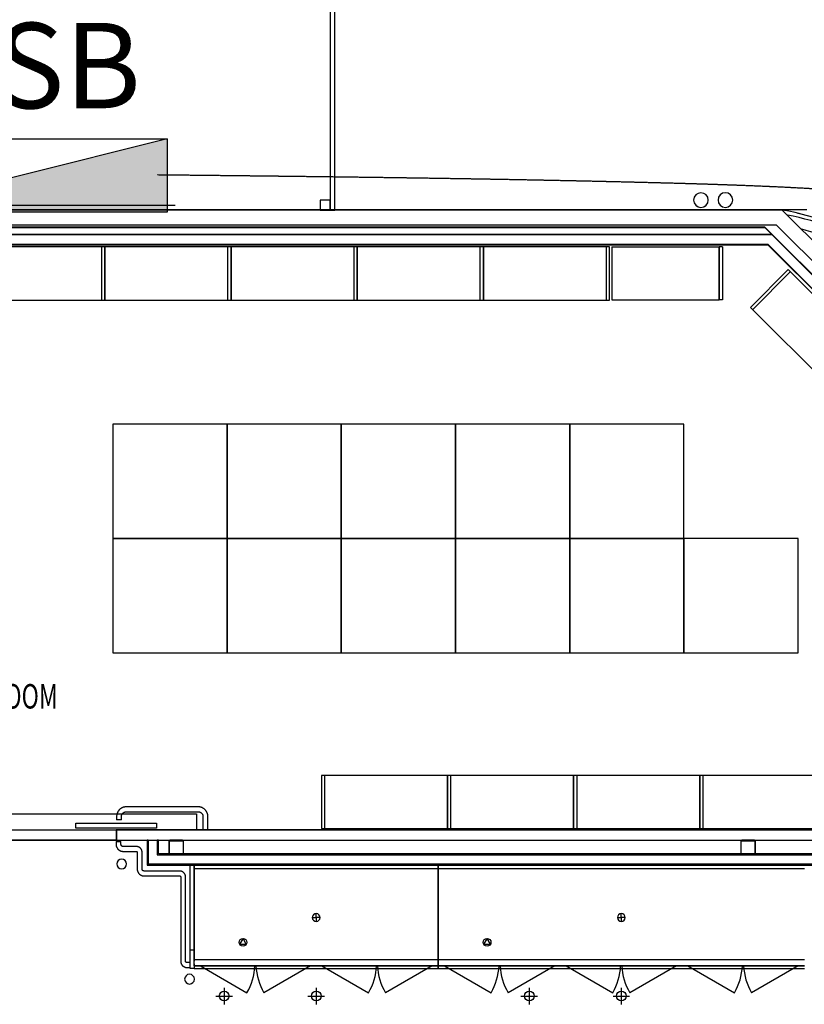
# Model space of a CAD drawing. Extents: x -38124 to 324413, y -53043 to 179549.
# Drawn here: x 36489 to 44527, y 125260 to 135345 of the extents above; entities that cross this region are included whole.
import ezdxf
from ezdxf.enums import TextEntityAlignment as Align

# ---------------------------------------------------------------- set-up
doc = ezdxf.new("R2010")
doc.units = 0
doc.linetypes.add('EDG-DASH-6', pattern=[9, 6, -3])
for name, color, linetype in [('POW-COND', 5, 'EDG-DASH-6'), ('POW-DB', 6, 'CONTINUOUS'), ('SYM-050', 6, 'CONTINUOUS'), ('SYM-ATT', 2, 'CONTINUOUS'), ('SYM-FILL', 133, 'CONTINUOUS'), ('SYM-TEXT', 7, 'CONTINUOUS'), ('X-2499-DM-GF$0$A-AREA-IDEN', 31, 'CONTINUOUS'), ('X-2499-DM-GF$0$A-DETL-GENF', 11, 'CONTINUOUS'), ('X-2499-DM-GF$0$A-DETL-GENF-1', 11, 'CONTINUOUS'), ('X-2499-DM-GF$0$A-DETL-GENF-2', 11, 'CONTINUOUS'), ('X-2499-DM-GF$0$A-DETL-GENF-3', 11, 'CONTINUOUS'), ('X-2499-DM-GF$0$A-DETL-GENF-4', 11, 'CONTINUOUS'), ('X-2499-DM-GF$0$A-DOOR', 11, 'CONTINUOUS'), ('X-2499-DM-GF$0$A-DOOR-HDLN', 11, 'CONTINUOUS'), ('X-2499-DM-GF$0$A-FLOR', 11, 'CONTINUOUS'), ('X-2499-DM-GF$0$A-FLOR-1', 11, 'CONTINUOUS'), ('X-2499-DM-GF$0$A-FLOR-HRAL-3', 11, 'CONTINUOUS'), ('X-2499-DM-GF$0$A-FLOR-HRAL-4', 11, 'CONTINUOUS'), ('X-2499-DM-GF$0$A-GLAZ-CURT-2', 11, 'CONTINUOUS'), ('X-2499-DM-GF$0$A-GLAZ-CWMG-2', 11, 'CONTINUOUS'), ('X-2499-DM-GF$0$A-WALL', 8, 'CONTINUOUS'), ('X-2499-DM-GF$0$A-WALL-1-1', 8, 'CONTINUOUS'), ('X-2499-DM-GF$0$A-WALL-2-1', 8, 'CONTINUOUS'), ('X-2499-DM-GF$0$A-WALL-3', 8, 'CONTINUOUS'), ('X-2499-DM-GF$0$E-ELEC-EQPM-1', 11, 'CONTINUOUS'), ('X-2499-DM-GF$0$I-FURN-1', 11, 'CONTINUOUS'), ('X-2499-DM-GF$0$I-WALL-4', 8, 'CONTINUOUS'), ('X-2499-DM-GF$0$P-SANR-FIXT-1-1', 11, 'CONTINUOUS'), ('X-2499-DM-GF$0$P-SANR-FIXT-4', 11, 'CONTINUOUS'), ('X-2499-DM-GF$0$P-SANR-FIXT-5', 11, 'CONTINUOUS'), ('X-2499-DM-GF$0$P-SANR-FIXT-6', 11, 'CONTINUOUS'), ('X-2499-DM-GF$0$Q-SPCQ-3', 11, 'CONTINUOUS'), ('X-2499-DM-GF$0$Q-SPCQ-4', 11, 'CONTINUOUS'), ('X-2499-DM-GF$0$S-COLS', 8, 'CONTINUOUS'), ('X-2499-S$0$A-WALL', 8, 'CONTINUOUS'), ('X-XREF', 7, 'CONTINUOUS')]:
    doc.layers.add(name, color=color, linetype=linetype)
doc.styles.add('EDG', font='edg.shx', dxfattribs={"width": 0.9})
doc.styles.add('EDG-BOLD', font='arial.ttf')
doc.styles.add('X-2499-DM-GF$0$EDG', font='edg.shx', dxfattribs={"width": 0.9})

# ---------------------------------------------------------------- blocks, each defined once
blk = doc.blocks.new('X-2499-S')
at = {"layer": 'X-2499-S$0$A-WALL'}
blk.add_line((44551, 133396), (24058, 133396), dxfattribs=at)
for start, end in [(0, 180), (180, 0)]:
    blk.add_arc((43718, 133498), 75, start, end, dxfattribs=at)
blk = doc.blocks.new('DB')
at = {"layer": 'SYM-050', "color": 0, "linetype": 'ByBlock'}
blk.add_lwpolyline([(-500, -250), (-500, 250), (500, 250), (500, -250)], close=True, dxfattribs=at)
at = {"layer": 'SYM-050', "color": 0}
blk.add_lwpolyline([(500, 250), (-500, -250)], dxfattribs=at)
at = {"layer": 'SYM-FILL'}
blk.add_solid([(-500, -250), (500, 250), (500, -250)], dxfattribs=at)
at = {"layer": 'SYM-ATT', "linetype": 'ByBlock', "style": 'EDG', "width": 0.9}
for tag, p in [('MOUNT', (-500, 1400)), ('RATING', (-500, 1100)), ('TYPE', (-500, 800))]:
    blk.add_attdef(tag, p, '', height=200, dxfattribs=at)
at = {"layer": 'SYM-ATT', "linetype": 'ByBlock', "style": 'EDG-BOLD'}
blk.add_attdef('NAME', text='', height=350, dxfattribs=at).set_placement((0, 550), align=Align.MIDDLE_CENTER)
at = {"layer": 'SYM-ATT', "color": 255, "linetype": 'ByBlock', "style": 'EDG', "width": 0.9}
for tag, flags in [('CHAN', 3), ('EQUIP', 3), ('ID', 9)]:
    blk.add_attdef(tag, (0, 0), '', height=200, dxfattribs=dict(at, flags=flags))
at = {"layer": 'SYM-TEXT', "color": 255, "linetype": 'ByBlock', "style": 'EDG', "width": 0.9, "flags": 3}
blk.add_attdef('TEXT', (0, 0), '', height=200, dxfattribs=at)
blk = doc.blocks.new('X-2499-DM-GF')
at = {"layer": 'X-2499-DM-GF$0$A-DETL-GENF'}
blk.add_line((31282, 26984), (34482, 26984), dxfattribs=at)
at = {"layer": 'X-2499-DM-GF$0$A-DETL-GENF-1'}
for p, q in [((35887, 19688), (35927, 19688)), ((35927, 19688), (35927, 19728)), ((35967, 19688), (35927, 19688)), ((35927, 19688), (35927, 19648)), ((39012, 19688), (39052, 19688)), ((39052, 19688), (39052, 19728)), ((39092, 19688), (39052, 19688)), ((39052, 19688), (39052, 19648)), ((35177, 19474), (35142, 19414)), ((35211, 19414), (35177, 19474)), ((37677, 19474), (37642, 19414)), ((37711, 19414), (37677, 19474)), ((35142, 19414), (35211, 19414)), ((37642, 19414), (37711, 19414))]:
    blk.add_line(p, q, dxfattribs=at)
for centre in [(35177, 19434), (37677, 19434)]:
    blk.add_circle(centre, 40, dxfattribs=at)
for centre, start, end in [((35927, 19688), 90, 180), ((35927, 19688), 180, 270), ((35927, 19688), 0, 90), ((35927, 19688), 270, 0), ((39052, 19688), 90, 180), ((39052, 19688), 180, 270), ((39052, 19688), 0, 90), ((39052, 19688), 270, 0)]:
    blk.add_arc(centre, 40, start, end, dxfattribs=at)
at = {"layer": 'X-2499-DM-GF$0$A-DETL-GENF-2'}
for p, q in [((34637, 19357), (34637, 20224)), ((34637, 20224), (34677, 20224)), ((34677, 20224), (34677, 20187)), ((37177, 20187), (34677, 20187)), ((34677, 20187), (34677, 19259)), ((37177, 19259), (37177, 20187)), ((40927, 20187), (37177, 20187)), ((37177, 20187), (37177, 19259)), ((34637, 19167), (34637, 19357)), ((34637, 19357), (34677, 19357)), ((34677, 19167), (34637, 19167)), ((34677, 19259), (37177, 19259)), ((34677, 19259), (34677, 19243)), ((34677, 19215), (34677, 19243)), ((34677, 19215), (34677, 19201)), ((34677, 19195), (34677, 19201)), ((34677, 19193), (34677, 19195)), ((34677, 19193), (37177, 19193)), ((34677, 19193), (37177, 19193)), ((34677, 19192), (34677, 19167)), ((34677, 19167), (37177, 19167)), ((37177, 19259), (37177, 19195)), ((37177, 19259), (40927, 19259)), ((37177, 19195), (37177, 19259)), ((37177, 19195), (37177, 19193)), ((37177, 19193), (37177, 19195)), ((37177, 19193), (37177, 19187)), ((37177, 19187), (37177, 19193)), ((37177, 19193), (40927, 19193)), ((37177, 19193), (40927, 19193)), ((37177, 19187), (37177, 19167)), ((37177, 19167), (37177, 19187)), ((37177, 19167), (40927, 19167))]:
    blk.add_line(p, q, dxfattribs=at)
at = {"layer": 'X-2499-DM-GF$0$A-DETL-GENF-3'}
for p, q in [((34677, 20224), (37177, 20224)), ((34677, 19193), (34677, 20224)), ((37177, 20224), (37177, 19193)), ((37177, 20224), (40927, 20224)), ((37177, 19193), (37177, 20224)), ((37177, 19193), (34677, 19193)), ((40927, 19193), (37177, 19193))]:
    blk.add_line(p, q, dxfattribs=at)
at = {"layer": 'X-2499-DM-GF$0$A-DETL-GENF-4'}
for p, q in [((34740, 19193), (35217, 18918)), ((35869, 19194), (35391, 18918)), ((35984, 19194), (36462, 18918)), ((37113, 19193), (36636, 18918)), ((37240, 19193), (37718, 18917)), ((37240, 19193), (37718, 18917)), ((38370, 19193), (37892, 18917)), ((38370, 19193), (37892, 18917)), ((38486, 19193), (38964, 18917)), ((39617, 19193), (39139, 18917)), ((39733, 19193), (40211, 18917)), ((40863, 19193), (40385, 18917))]:
    blk.add_line(p, q, dxfattribs=at)
for centre, start, end in [((34687, 19224), 330, 357.1522), ((35922, 19224), 182.8476, 210), ((35932, 19224), 330, 357.1414), ((37167, 19224), 182.8586, 210), ((37187, 19224), 330, 357.1525), ((37187, 19224), 330, 357.1525), ((38423, 19224), 182.8474, 210), ((38423, 19224), 182.8474, 210), ((38433, 19224), 330, 357.1887), ((39670, 19224), 182.8113, 210), ((39680, 19224), 330, 357.1453), ((40917, 19224), 182.8547, 210)]:
    blk.add_arc(centre, 613, start, end, dxfattribs=at)
at = {"layer": 'X-2499-DM-GF$0$A-DOOR'}
for p, q in [((33465, 20605), (33465, 20655)), ((33465, 20655), (34290, 20655)), ((34290, 20605), (33465, 20605)), ((34290, 20655), (34290, 20605))]:
    blk.add_line(p, q, dxfattribs=at)
at = {"layer": 'X-2499-DM-GF$0$A-DOOR-HDLN'}
for p, q in [((31402, 20750), (34702, 20750)), ((34702, 20750), (34702, 20585))]:
    blk.add_line(p, q, dxfattribs=at)
at = {"layer": 'X-2499-DM-GF$0$A-FLOR'}
for p, q in [((32227, 20585), (33877, 20585)), ((32227, 20479), (33877, 20479)), ((33877, 20479), (32227, 20479))]:
    blk.add_line(p, q, dxfattribs=at)
at = {"layer": 'X-2499-DM-GF$0$A-FLOR-1'}
blk.add_arc((40177, 23967), 3013, 76.2444, 76.9894, dxfattribs=at)
blk.add_arc((40177, 23967), 3013, 76.2444, 76.9894, dxfattribs=at)
at = {"layer": 'X-2499-DM-GF$0$A-FLOR-HRAL-3'}
for p, q in [((33898, 20776), (33896, 20773)), ((33900, 20779), (33898, 20776)), ((33902, 20783), (33900, 20779)), ((33905, 20786), (33902, 20783)), ((33907, 20789), (33905, 20786)), ((33910, 20792), (33907, 20789)), ((33913, 20795), (33910, 20792)), ((33916, 20797), (33913, 20795)), ((33919, 20800), (33916, 20797)), ((33922, 20802), (33919, 20800)), ((33925, 20805), (33922, 20802)), ((33929, 20807), (33925, 20805)), ((33932, 20809), (33929, 20807)), ((33936, 20811), (33932, 20809)), ((33939, 20813), (33936, 20811)), ((33943, 20814), (33939, 20813)), ((33947, 20816), (33943, 20814)), ((33950, 20817), (33947, 20816)), ((33954, 20818), (33950, 20817)), ((33958, 20819), (33954, 20818)), ((33962, 20820), (33958, 20819)), ((33966, 20821), (33962, 20820)), ((33970, 20821), (33966, 20821)), ((33974, 20822), (33970, 20821)), ((33978, 20822), (33974, 20822)), ((33982, 20822), (33978, 20822)), ((34717, 20822), (33982, 20822)), ((34718, 20822), (34717, 20822)), ((34722, 20822), (34718, 20822)), ((34726, 20822), (34722, 20822)), ((34730, 20821), (34726, 20822)), ((34734, 20821), (34730, 20821)), ((34738, 20820), (34734, 20821)), ((34742, 20819), (34738, 20820)), ((34746, 20818), (34742, 20819)), ((34749, 20817), (34746, 20818)), ((34753, 20815), (34749, 20817)), ((34757, 20814), (34753, 20815)), ((34761, 20812), (34757, 20814)), ((34764, 20810), (34761, 20812)), ((34768, 20808), (34764, 20810)), ((34771, 20806), (34768, 20808)), ((34774, 20804), (34771, 20806)), ((34778, 20802), (34774, 20804)), ((34781, 20799), (34778, 20802)), ((34784, 20797), (34781, 20799)), ((34787, 20794), (34784, 20797)), ((34789, 20791), (34787, 20794)), ((34792, 20788), (34789, 20791)), ((34795, 20785), (34792, 20788)), ((34797, 20782), (34795, 20785)), ((34799, 20779), (34797, 20782)), ((34802, 20775), (34799, 20779)), ((34804, 20772), (34802, 20775)), ((33883, 20735), (33882, 20731)), ((33882, 20731), (33882, 20727)), ((33882, 20727), (33882, 20723)), ((33882, 20723), (33882, 20722)), ((33882, 20722), (33882, 20689)), ((33932, 20689), (33882, 20689)), ((33884, 20743), (33883, 20739)), ((33883, 20739), (33883, 20735)), ((33885, 20747), (33884, 20743)), ((33886, 20751), (33885, 20747)), ((33887, 20755), (33886, 20751)), ((33889, 20758), (33887, 20755)), ((33890, 20762), (33889, 20758)), ((33892, 20766), (33890, 20762)), ((33894, 20769), (33892, 20766)), ((33896, 20773), (33894, 20769)), ((33932, 20728), (33933, 20730)), ((33932, 20726), (33932, 20728)), ((33932, 20724), (33932, 20726)), ((33932, 20722), (33932, 20724)), ((33932, 20689), (33932, 20722)), ((33933, 20734), (33934, 20736)), ((33933, 20732), (33933, 20734)), ((33933, 20730), (33933, 20732)), ((33934, 20738), (33935, 20740)), ((33934, 20736), (33934, 20738)), ((33935, 20740), (33936, 20742)), ((33936, 20742), (33937, 20743)), ((33937, 20743), (33938, 20745)), ((33938, 20745), (33939, 20747)), ((33939, 20747), (33940, 20749)), ((33940, 20749), (33941, 20750)), ((33941, 20750), (33942, 20752)), ((33942, 20752), (33943, 20754)), ((33943, 20754), (33944, 20755)), ((33944, 20755), (33946, 20757)), ((33946, 20757), (33947, 20758)), ((33947, 20758), (33949, 20759)), ((33949, 20759), (33950, 20761)), ((33950, 20761), (33952, 20762)), ((33952, 20762), (33953, 20763)), ((33953, 20763), (33955, 20764)), ((33955, 20764), (33957, 20765)), ((33957, 20765), (33958, 20766)), ((33958, 20766), (33960, 20767)), ((33960, 20767), (33962, 20768)), ((33962, 20768), (33964, 20769)), ((33964, 20769), (33966, 20769)), ((33966, 20769), (33968, 20770)), ((33968, 20770), (33970, 20771)), ((33970, 20771), (33971, 20771)), ((33971, 20771), (33973, 20771)), ((33973, 20771), (33975, 20772)), ((33975, 20772), (33977, 20772)), ((33977, 20772), (33979, 20772)), ((33979, 20772), (33981, 20772)), ((33981, 20772), (33982, 20772)), ((33982, 20772), (34717, 20772)), ((34717, 20772), (34719, 20772)), ((34719, 20772), (34721, 20772)), ((34721, 20772), (34723, 20772)), ((34723, 20772), (34725, 20771)), ((34725, 20771), (34727, 20771)), ((34727, 20771), (34729, 20771)), ((34729, 20771), (34731, 20770)), ((34731, 20770), (34733, 20770)), ((34733, 20770), (34735, 20769)), ((34735, 20769), (34736, 20768)), ((34736, 20768), (34738, 20767)), ((34738, 20767), (34740, 20766)), ((34740, 20766), (34742, 20765)), ((34742, 20765), (34744, 20764)), ((34744, 20764), (34745, 20763)), ((34745, 20763), (34747, 20762)), ((34747, 20762), (34748, 20761)), ((34748, 20761), (34750, 20760)), ((34750, 20760), (34751, 20758)), ((34751, 20758), (34753, 20757)), ((34753, 20757), (34754, 20755)), ((34754, 20755), (34755, 20754)), ((34755, 20754), (34757, 20752)), ((34757, 20752), (34758, 20751)), ((34758, 20751), (34759, 20749)), ((34759, 20749), (34760, 20747)), ((34760, 20747), (34761, 20746)), ((34761, 20746), (34762, 20744)), ((34762, 20744), (34763, 20742)), ((34763, 20742), (34764, 20740)), ((34764, 20740), (34764, 20738)), ((34764, 20738), (34765, 20736)), ((34765, 20736), (34765, 20734)), ((34765, 20734), (34766, 20733)), ((34766, 20733), (34766, 20731)), ((34766, 20731), (34767, 20729)), ((34767, 20729), (34767, 20727)), ((34767, 20727), (34767, 20725)), ((34767, 20725), (34767, 20723)), ((34767, 20723), (34767, 20722)), ((34767, 20722), (34767, 20585)), ((34806, 20768), (34804, 20772)), ((34807, 20765), (34806, 20768)), ((34809, 20761), (34807, 20765)), ((34811, 20757), (34809, 20761)), ((34812, 20754), (34811, 20757)), ((34813, 20750), (34812, 20754)), ((34814, 20746), (34813, 20750)), ((34815, 20742), (34814, 20746)), ((34816, 20738), (34815, 20742)), ((34816, 20734), (34816, 20738)), ((34817, 20730), (34816, 20734)), ((34817, 20726), (34817, 20730)), ((34817, 20722), (34817, 20726)), ((34817, 20585), (34817, 20722)), ((33877, 20466), (33877, 20436)), ((33877, 20466), (33927, 20466)), ((33877, 20436), (33877, 20433)), ((33877, 20433), (33878, 20431)), ((33878, 20431), (33878, 20428)), ((33878, 20428), (33878, 20425)), ((33878, 20425), (33879, 20422)), ((33879, 20422), (33879, 20420)), ((33879, 20420), (33880, 20417)), ((33880, 20417), (33881, 20414)), ((33881, 20414), (33882, 20412)), ((33882, 20412), (33883, 20409)), ((33883, 20409), (33884, 20406)), ((33884, 20406), (33885, 20404)), ((33885, 20404), (33887, 20401)), ((33887, 20401), (33888, 20399)), ((33888, 20399), (33890, 20397)), ((33890, 20397), (33891, 20394)), ((33891, 20394), (33893, 20392)), ((33893, 20392), (33895, 20390)), ((33895, 20390), (33897, 20388)), ((33897, 20388), (33899, 20386)), ((33899, 20386), (33901, 20384)), ((33901, 20384), (33903, 20382)), ((33903, 20382), (33905, 20380)), ((33905, 20380), (33907, 20379)), ((33907, 20379), (33910, 20377)), ((33910, 20377), (33912, 20376)), ((33912, 20376), (33914, 20374)), ((33914, 20374), (33917, 20373)), ((33917, 20373), (33919, 20372)), ((33919, 20372), (33922, 20371)), ((33927, 20436), (33927, 20466)), ((33927, 20435), (33927, 20436)), ((33927, 20436), (33927, 20436)), ((33928, 20434), (33927, 20435)), ((33928, 20433), (33928, 20434)), ((33928, 20434), (33928, 20434)), ((33928, 20432), (33928, 20433)), ((33928, 20431), (33928, 20432)), ((33928, 20430), (33928, 20431)), ((33929, 20430), (33928, 20430)), ((33929, 20429), (33929, 20430)), ((33929, 20428), (33929, 20429)), ((33929, 20427), (33929, 20428)), ((33930, 20427), (33929, 20427)), ((33930, 20426), (33930, 20427)), ((33931, 20425), (33930, 20426)), ((33932, 20424), (33931, 20425)), ((33931, 20425), (33931, 20425)), ((33932, 20423), (33932, 20424)), ((33933, 20423), (33932, 20423)), ((33933, 20422), (33933, 20423)), ((33934, 20422), (33933, 20422)), ((33934, 20421), (33934, 20422)), ((33935, 20421), (33934, 20421)), ((33935, 20420), (33935, 20421)), ((33936, 20420), (33935, 20420)), ((33937, 20419), (33936, 20420)), ((33938, 20418), (33937, 20419)), ((33937, 20419), (33937, 20419)), ((33939, 20418), (33938, 20418)), ((33940, 20418), (33939, 20418)), ((33940, 20417), (33940, 20418)), ((33941, 20417), (33940, 20417)), ((33942, 20417), (33941, 20417)), ((33943, 20417), (33942, 20417)), ((33944, 20416), (33943, 20417)), ((33943, 20417), (33943, 20417)), ((33945, 20416), (33944, 20416)), ((33946, 20416), (33945, 20416)), ((33947, 20416), (33946, 20416)), ((33947, 20416), (33947, 20416)), ((34084, 20416), (33947, 20416)), ((34087, 20416), (34084, 20416)), ((34084, 20416), (34084, 20416)), ((34089, 20416), (34087, 20416)), ((34091, 20416), (34089, 20416)), ((34094, 20415), (34091, 20416)), ((34096, 20415), (34094, 20415)), ((34098, 20414), (34096, 20415)), ((34101, 20414), (34098, 20414)), ((34103, 20413), (34101, 20414)), ((34105, 20412), (34103, 20413)), ((34108, 20411), (34105, 20412)), ((34110, 20410), (34108, 20411)), ((34112, 20409), (34110, 20410)), ((34114, 20408), (34112, 20409)), ((34116, 20407), (34114, 20408)), ((34118, 20405), (34116, 20407)), ((34120, 20404), (34118, 20405)), ((34122, 20402), (34120, 20404)), ((34124, 20401), (34122, 20402)), ((34125, 20399), (34124, 20401)), ((34127, 20398), (34125, 20399)), ((34129, 20396), (34127, 20398)), ((34130, 20394), (34129, 20396)), ((34132, 20392), (34130, 20394)), ((34133, 20390), (34132, 20392)), ((34134, 20388), (34133, 20390)), ((34136, 20386), (34134, 20388)), ((34137, 20384), (34136, 20386)), ((34138, 20382), (34137, 20384)), ((34139, 20380), (34138, 20382)), ((34140, 20377), (34139, 20380)), ((34141, 20375), (34140, 20377)), ((34141, 20373), (34141, 20375)), ((34142, 20370), (34141, 20373)), ((33922, 20371), (33925, 20370)), ((33925, 20370), (33927, 20369)), ((33927, 20369), (33930, 20368)), ((33930, 20368), (33933, 20368)), ((33933, 20368), (33936, 20367)), ((33936, 20367), (33938, 20367)), ((33938, 20367), (33941, 20366)), ((33941, 20366), (33944, 20366)), ((33944, 20366), (33947, 20366)), ((33947, 20366), (33947, 20366)), ((33947, 20366), (34084, 20366)), ((34084, 20366), (34084, 20366)), ((34084, 20366), (34084, 20366)), ((34084, 20366), (34085, 20366)), ((34085, 20366), (34085, 20366)), ((34085, 20366), (34086, 20366)), ((34086, 20366), (34086, 20366)), ((34086, 20366), (34086, 20366)), ((34086, 20366), (34087, 20366)), ((34087, 20366), (34087, 20366)), ((34087, 20366), (34087, 20365)), ((34087, 20365), (34088, 20365)), ((34088, 20365), (34088, 20365)), ((34088, 20365), (34089, 20365)), ((34089, 20365), (34089, 20365)), ((34089, 20365), (34089, 20364)), ((34089, 20364), (34090, 20364)), ((34090, 20364), (34090, 20364)), ((34090, 20364), (34090, 20364)), ((34090, 20364), (34090, 20363)), ((34090, 20363), (34091, 20363)), ((34091, 20363), (34091, 20363)), ((34091, 20363), (34091, 20363)), ((34091, 20363), (34092, 20362)), ((34092, 20362), (34092, 20362)), ((34092, 20362), (34092, 20362)), ((34092, 20362), (34092, 20361)), ((34092, 20361), (34092, 20361)), ((34092, 20361), (34093, 20361)), ((34093, 20361), (34093, 20360)), ((34093, 20360), (34093, 20360)), ((34093, 20360), (34093, 20359)), ((34093, 20359), (34093, 20359)), ((34093, 20359), (34093, 20359)), ((34093, 20359), (34093, 20358)), ((34093, 20358), (34093, 20358)), ((34093, 20358), (34094, 20357)), ((34094, 20357), (34094, 20357)), ((34094, 20357), (34094, 20357)), ((34094, 20357), (34094, 20356)), ((34094, 20356), (34094, 20356)), ((34094, 20356), (34094, 20184)), ((34142, 20368), (34142, 20370)), ((34143, 20366), (34142, 20368)), ((34143, 20363), (34143, 20366)), ((34143, 20361), (34143, 20363)), ((34144, 20359), (34143, 20361)), ((34144, 20356), (34144, 20359)), ((34144, 20184), (34144, 20356)), ((34094, 20184), (34094, 20181)), ((34094, 20181), (34094, 20179)), ((34094, 20179), (34094, 20176)), ((34094, 20176), (34094, 20173)), ((34094, 20173), (34095, 20170)), ((34095, 20170), (34096, 20168)), ((34144, 20183), (34144, 20184)), ((34144, 20184), (34144, 20184)), ((34144, 20182), (34144, 20183)), ((34144, 20181), (34144, 20182)), ((34144, 20182), (34144, 20182)), ((34144, 20180), (34144, 20181)), ((34144, 20179), (34144, 20180)), ((34144, 20178), (34144, 20179)), ((34145, 20178), (34144, 20178)), ((34145, 20177), (34145, 20178)), ((34145, 20176), (34145, 20177)), ((34146, 20175), (34145, 20176)), ((34146, 20174), (34146, 20175)), ((34146, 20175), (34146, 20175)), ((34147, 20173), (34146, 20174)), ((34148, 20172), (34147, 20173)), ((34147, 20173), (34147, 20173)), ((34148, 20171), (34148, 20172)), ((34149, 20171), (34148, 20171)), ((34149, 20170), (34149, 20171)), ((34150, 20170), (34149, 20170)), ((34150, 20169), (34150, 20170)), ((34096, 20168), (34096, 20165)), ((34096, 20165), (34097, 20162)), ((34097, 20162), (34098, 20160)), ((34098, 20160), (34099, 20157)), ((34099, 20157), (34100, 20154)), ((34100, 20154), (34102, 20152)), ((34102, 20152), (34103, 20149)), ((34103, 20149), (34104, 20147)), ((34104, 20147), (34106, 20145)), ((34106, 20145), (34107, 20142)), ((34107, 20142), (34109, 20140)), ((34109, 20140), (34111, 20138)), ((34111, 20138), (34113, 20136)), ((34113, 20136), (34115, 20134)), ((34115, 20134), (34117, 20132)), ((34117, 20132), (34119, 20130)), ((34119, 20130), (34121, 20128)), ((34121, 20128), (34123, 20127)), ((34123, 20127), (34126, 20125)), ((34126, 20125), (34128, 20124)), ((34128, 20124), (34131, 20122)), ((34131, 20122), (34133, 20121)), ((34133, 20121), (34136, 20120)), ((34136, 20120), (34138, 20119)), ((34138, 20119), (34141, 20118)), ((34141, 20118), (34144, 20117)), ((34144, 20117), (34146, 20116)), ((34146, 20116), (34149, 20116)), ((34149, 20116), (34152, 20115)), ((34151, 20169), (34150, 20169)), ((34152, 20168), (34151, 20169)), ((34153, 20167), (34152, 20168)), ((34152, 20168), (34152, 20168)), ((34152, 20115), (34154, 20115)), ((34154, 20167), (34153, 20167)), ((34154, 20166), (34154, 20167)), ((34155, 20166), (34154, 20166)), ((34154, 20115), (34157, 20114)), ((34156, 20166), (34155, 20166)), ((34157, 20165), (34156, 20166)), ((34158, 20165), (34157, 20165)), ((34157, 20165), (34157, 20165)), ((34157, 20114), (34160, 20114)), ((34159, 20165), (34158, 20165)), ((34160, 20165), (34159, 20165)), ((34160, 20164), (34160, 20165)), ((34161, 20164), (34160, 20164)), ((34160, 20114), (34163, 20114)), ((34162, 20164), (34161, 20164)), ((34163, 20164), (34162, 20164)), ((34164, 20164), (34163, 20164)), ((34163, 20114), (34164, 20114)), ((34529, 20164), (34164, 20164)), ((34164, 20114), (34529, 20114)), ((34532, 20164), (34529, 20164)), ((34529, 20164), (34529, 20164)), ((34529, 20114), (34529, 20114)), ((34529, 20114), (34529, 20114)), ((34529, 20114), (34530, 20114)), ((34530, 20114), (34530, 20114)), ((34530, 20114), (34531, 20114)), ((34531, 20114), (34531, 20114)), ((34531, 20114), (34531, 20114)), ((34531, 20114), (34532, 20114)), ((34534, 20164), (34532, 20164)), ((34532, 20114), (34532, 20114)), ((34532, 20114), (34532, 20113)), ((34532, 20113), (34533, 20113)), ((34533, 20113), (34533, 20113)), ((34533, 20113), (34534, 20113)), ((34536, 20164), (34534, 20164)), ((34534, 20113), (34534, 20113)), ((34534, 20113), (34534, 20112)), ((34534, 20112), (34535, 20112)), ((34535, 20112), (34535, 20112)), ((34535, 20112), (34535, 20112)), ((34535, 20112), (34535, 20111)), ((34535, 20111), (34536, 20111)), ((34539, 20163), (34536, 20164)), ((34536, 20111), (34536, 20111)), ((34536, 20111), (34536, 20111)), ((34536, 20111), (34537, 20110)), ((34537, 20110), (34537, 20110)), ((34537, 20110), (34537, 20110)), ((34537, 20110), (34537, 20109)), ((34537, 20109), (34537, 20109)), ((34537, 20109), (34538, 20109)), ((34538, 20109), (34538, 20108)), ((34538, 20108), (34538, 20108)), ((34538, 20108), (34538, 20107)), ((34538, 20107), (34538, 20107)), ((34538, 20107), (34538, 20107)), ((34538, 20107), (34538, 20106)), ((34538, 20106), (34538, 20106)), ((34538, 20106), (34539, 20105)), ((34541, 20163), (34539, 20163)), ((34539, 20105), (34539, 20105)), ((34539, 20105), (34539, 20105)), ((34539, 20105), (34539, 20104)), ((34539, 20104), (34539, 20104)), ((34539, 20104), (34539, 19241)), ((34543, 20162), (34541, 20163)), ((34546, 20162), (34543, 20162)), ((34548, 20161), (34546, 20162)), ((34550, 20160), (34548, 20161)), ((34553, 20159), (34550, 20160)), ((34555, 20158), (34553, 20159)), ((34557, 20157), (34555, 20158)), ((34559, 20156), (34557, 20157)), ((34561, 20155), (34559, 20156)), ((34563, 20153), (34561, 20155)), ((34565, 20152), (34563, 20153)), ((34567, 20150), (34565, 20152)), ((34569, 20149), (34567, 20150)), ((34570, 20147), (34569, 20149)), ((34572, 20146), (34570, 20147)), ((34574, 20144), (34572, 20146)), ((34575, 20142), (34574, 20144)), ((34577, 20140), (34575, 20142)), ((34578, 20138), (34577, 20140)), ((34579, 20136), (34578, 20138)), ((34581, 20134), (34579, 20136)), ((34582, 20132), (34581, 20134)), ((34583, 20130), (34582, 20132)), ((34584, 20128), (34583, 20130)), ((34585, 20125), (34584, 20128)), ((34586, 20123), (34585, 20125)), ((34586, 20121), (34586, 20123)), ((34587, 20118), (34586, 20121)), ((34587, 20116), (34587, 20118)), ((34588, 20114), (34587, 20116)), ((34588, 20111), (34588, 20114)), ((34588, 20109), (34588, 20111)), ((34589, 20107), (34588, 20109)), ((34589, 20104), (34589, 20107)), ((34589, 19241), (34589, 20104)), ((34539, 19241), (34539, 19239)), ((34539, 19239), (34539, 19236)), ((34539, 19236), (34539, 19233)), ((34539, 19233), (34539, 19231)), ((34539, 19231), (34540, 19228)), ((34540, 19228), (34540, 19226)), ((34540, 19226), (34541, 19223)), ((34541, 19223), (34542, 19221)), ((34542, 19221), (34543, 19218)), ((34543, 19218), (34544, 19216)), ((34544, 19216), (34545, 19214)), ((34545, 19214), (34546, 19211)), ((34546, 19211), (34547, 19209)), ((34547, 19209), (34549, 19207)), ((34549, 19207), (34550, 19204)), ((34550, 19204), (34551, 19202)), ((34551, 19202), (34553, 19200)), ((34553, 19200), (34555, 19198)), ((34555, 19198), (34556, 19196)), ((34556, 19196), (34558, 19195)), ((34558, 19195), (34560, 19193)), ((34560, 19193), (34562, 19191)), ((34562, 19191), (34564, 19189)), ((34564, 19189), (34566, 19188)), ((34566, 19188), (34568, 19187)), ((34568, 19187), (34571, 19185)), ((34571, 19185), (34573, 19184)), ((34573, 19184), (34575, 19183)), ((34575, 19183), (34578, 19182)), ((34578, 19182), (34580, 19181)), ((34580, 19181), (34582, 19180)), ((34582, 19180), (34585, 19179)), ((34585, 19179), (34587, 19178)), ((34587, 19178), (34590, 19178)), ((34589, 19240), (34589, 19241)), ((34589, 19241), (34589, 19241)), ((34589, 19239), (34589, 19240)), ((34589, 19240), (34589, 19240)), ((34589, 19238), (34589, 19239)), ((34589, 19239), (34589, 19239)), ((34589, 19237), (34589, 19238)), ((34589, 19236), (34589, 19237)), ((34589, 19237), (34589, 19237)), ((34590, 19236), (34589, 19236)), ((34590, 19235), (34590, 19236)), ((34590, 19234), (34590, 19235)), ((34590, 19235), (34590, 19235)), ((34591, 19234), (34590, 19234)), ((34590, 19178), (34593, 19177)), ((34591, 19233), (34591, 19234)), ((34592, 19232), (34591, 19233)), ((34591, 19233), (34591, 19233)), ((34592, 19231), (34592, 19232)), ((34592, 19232), (34592, 19232)), ((34593, 19231), (34592, 19231)), ((34593, 19230), (34593, 19231)), ((34594, 19230), (34593, 19230)), ((34593, 19177), (34595, 19177)), ((34595, 19229), (34594, 19230)), ((34594, 19230), (34594, 19230)), ((34596, 19228), (34595, 19229)), ((34595, 19229), (34595, 19229)), ((34595, 19177), (34598, 19176)), ((34597, 19228), (34596, 19228)), ((34596, 19228), (34596, 19228)), ((34598, 19227), (34597, 19228)), ((34597, 19228), (34597, 19228)), ((34599, 19227), (34598, 19227)), ((34598, 19227), (34598, 19227)), ((34598, 19176), (34600, 19176)), ((34600, 19227), (34599, 19227)), ((34599, 19227), (34599, 19227)), ((34601, 19226), (34600, 19227)), ((34600, 19176), (34603, 19176)), ((34602, 19226), (34601, 19226)), ((34601, 19226), (34601, 19226)), ((34603, 19226), (34602, 19226)), ((34602, 19226), (34602, 19226)), ((34604, 19226), (34603, 19226)), ((34603, 19176), (34604, 19176)), ((34637, 19226), (34604, 19226)), ((34604, 19176), (34637, 19176))]:
    blk.add_line(p, q, dxfattribs=at)
at = {"layer": 'X-2499-DM-GF$0$A-FLOR-HRAL-4'}
for radius, end in [(3013, 79.9684), (2973, 78.8175), (2863, 75.374)]:
    blk.add_arc((40177, 23967), radius, 59.8595, end, dxfattribs=at)
at = {"layer": 'X-2499-DM-GF$0$A-GLAZ-CURT-2'}
for p, q in [((36069, 29034), (36069, 26934)), ((36119, 26934), (36119, 29034)), ((36069, 26934), (36119, 26934))]:
    blk.add_line(p, q, dxfattribs=at)
at = {"layer": 'X-2499-DM-GF$0$A-GLAZ-CWMG-2', "extrusion": (0, 0, -1)}
for p, q in [((35969, 27034), (35969, 26934)), ((36069, 27034), (35969, 27034)), ((36069, 26934), (36069, 27034)), ((35969, 26934), (36069, 26934))]:
    blk.add_line(p, q, dxfattribs=at)
at = {"layer": 'X-2499-DM-GF$0$A-WALL'}
for p, q in [((40597, 26681), (27201, 26681)), ((44497, 22781), (40597, 26681)), ((40555, 26581), (27301, 26581)), ((44397, 22740), (40555, 26581)), ((33880, 20582), (33880, 20482)), ((44397, 20582), (33880, 20582)), ((33880, 20482), (44497, 20482)), ((34207, 20479), (34194, 20479)), ((34207, 20482), (34207, 20237)), ((34299, 20482), (34299, 20329)), ((34312, 20479), (34299, 20479)), ((34299, 20329), (34428, 20329)), ((34558, 20329), (40285, 20329)), ((40415, 20329), (44600, 20329)), ((34207, 20237), (43480, 20237))]:
    blk.add_line(p, q, dxfattribs=at)
at = {"layer": 'X-2499-DM-GF$0$A-WALL-1-1'}
for p, q in [((27251, 26756), (40522, 26756)), ((40522, 26756), (40594, 26684))]:
    blk.add_line(p, q, dxfattribs=at)
at = {"layer": 'X-2499-DM-GF$0$A-WALL-2-1'}
for p, q in [((40523, 26759), (27251, 26759)), ((40526, 26756), (40523, 26759)), ((40598, 26684), (40526, 26756))]:
    blk.add_line(p, q, dxfattribs=at)
at = {"layer": 'X-2499-DM-GF$0$A-WALL-3'}
for p, q in [((40598, 26684), (27198, 26684)), ((44500, 22782), (40598, 26684)), ((27304, 26578), (40554, 26578)), ((40554, 26578), (44394, 22738)), ((44394, 20585), (33877, 20585)), ((33877, 20585), (33877, 20479)), ((33877, 20479), (34194, 20479)), ((34312, 20479), (34428, 20479)), ((34558, 20479), (40285, 20479)), ((40415, 20479), (44500, 20479))]:
    blk.add_line(p, q, dxfattribs=at)
at = {"layer": 'X-2499-DM-GF$0$E-ELEC-EQPM-1'}
blk.add_line((31282, 26984), (34482, 26984), dxfattribs=at)
at = {"layer": 'X-2499-DM-GF$0$I-FURN-1'}
for centre, start, end in [((33934, 20237), 0, 180), ((33934, 20237), 180, 0), ((34629, 19057), 0, 180), ((34629, 19057), 180, 0)]:
    blk.add_arc(centre, 50, start, end, dxfattribs=at)
at = {"layer": 'X-2499-DM-GF$0$I-WALL-4'}
for p, q in [((40701, 26934), (20208, 26934)), ((44750, 22886), (40701, 26934)), ((20058, 26784), (40639, 26784)), ((40639, 26784), (44600, 22824)), ((34194, 20479), (34194, 20224)), ((34312, 20342), (34312, 20479)), ((34418, 20342), (34312, 20342)), ((34563, 20342), (34423, 20342)), ((40274, 20342), (34568, 20342)), ((40420, 20342), (40280, 20342)), ((44600, 20342), (40425, 20342)), ((34194, 20224), (34637, 20224)), ((34677, 20224), (43427, 20224))]:
    blk.add_line(p, q, dxfattribs=at)
at = {"layer": 'X-2499-DM-GF$0$P-SANR-FIXT-1-1'}
for start, end in [(152.8285, 156.6941), (126.2008, 130.583), (101.0036, 102.8571), (77.1429, 78.9964), (49.417, 53.7992), (23.3059, 27.1715), (203.3059, 207.1715), (229.417, 233.7992), (257.1429, 258.9964), (281.0036, 282.8571), (306.2008, 310.583), (332.8285, 336.6941)]:
    blk.add_arc((39868, 27036), 75, start, end, dxfattribs=at)
at = {"layer": 'X-2499-DM-GF$0$P-SANR-FIXT-4'}
for start, end in [(0, 180), (180, 0)]:
    blk.add_arc((39868, 27036), 75, start, end, dxfattribs=at)
at = {"layer": 'X-2499-DM-GF$0$P-SANR-FIXT-5'}
for p, q in [((34984, 18969), (34984, 18799)), ((38109, 18969), (38109, 18799)), ((34899, 18884), (35069, 18884)), ((38024, 18884), (38194, 18884))]:
    blk.add_line(p, q, dxfattribs=at)
for centre in [(34984, 18884), (38109, 18884)]:
    blk.add_circle(centre, 50, dxfattribs=at)
at = {"layer": 'X-2499-DM-GF$0$P-SANR-FIXT-6'}
for p, q in [((35927, 18969), (35927, 18799)), ((39052, 18969), (39052, 18799)), ((35842, 18884), (36012, 18884)), ((38967, 18884), (39137, 18884))]:
    blk.add_line(p, q, dxfattribs=at)
for centre in [(35927, 18884), (39052, 18884)]:
    blk.add_circle(centre, 50, dxfattribs=at)
at = {"layer": 'X-2499-DM-GF$0$Q-SPCQ-3'}
for p, q in [((35014, 24741), (33844, 24741)), ((33844, 24741), (33844, 23571)), ((36184, 24741), (35014, 24741)), ((35014, 24741), (35014, 23571)), ((35014, 23571), (35014, 24741)), ((37354, 24741), (36184, 24741)), ((36184, 24741), (36184, 23571)), ((36184, 23571), (36184, 24741)), ((38524, 24741), (37354, 24741)), ((37354, 24741), (37354, 23571)), ((37354, 23571), (37354, 24741)), ((39694, 24741), (38524, 24741)), ((38524, 24741), (38524, 23571)), ((38524, 23571), (38524, 24741)), ((39694, 23571), (39694, 24741)), ((35014, 23571), (33844, 23571)), ((33844, 23571), (33844, 22401)), ((33844, 23571), (35014, 23571)), ((36184, 23571), (35014, 23571)), ((35014, 23571), (35014, 22401)), ((35014, 23571), (36184, 23571)), ((35014, 22401), (35014, 23571)), ((37354, 23571), (36184, 23571)), ((36184, 23571), (36184, 22401)), ((36184, 23571), (37354, 23571)), ((36184, 22401), (36184, 23571)), ((38524, 23571), (37354, 23571)), ((37354, 23571), (37354, 22401)), ((37354, 23571), (38524, 23571)), ((37354, 22401), (37354, 23571)), ((39694, 23571), (38524, 23571)), ((38524, 23571), (38524, 22401)), ((38524, 23571), (39694, 23571)), ((38524, 22401), (38524, 23571)), ((39694, 22401), (39694, 23571)), ((40864, 23571), (39694, 23571)), ((39694, 23571), (39694, 22401)), ((40864, 22401), (40864, 23571)), ((33844, 22401), (35014, 22401)), ((35014, 22401), (36184, 22401)), ((36184, 22401), (37354, 22401)), ((37354, 22401), (38524, 22401)), ((38524, 22401), (39694, 22401)), ((39694, 22401), (40864, 22401))]:
    blk.add_line(p, q, dxfattribs=at)
at = {"layer": 'X-2499-DM-GF$0$Q-SPCQ-4'}
for p, q in [((33763, 26558), (32471, 26558)), ((33731, 26013), (33731, 26558)), ((33763, 26013), (33763, 26558)), ((35055, 26558), (33763, 26558)), ((33763, 26558), (33763, 26013)), ((35023, 26013), (35023, 26558)), ((35055, 26013), (35055, 26558)), ((36347, 26558), (35055, 26558)), ((35055, 26558), (35055, 26013)), ((36316, 26013), (36316, 26558)), ((36347, 26013), (36347, 26558)), ((37640, 26558), (36347, 26558)), ((36347, 26558), (36347, 26013)), ((37608, 26013), (37608, 26558)), ((37640, 26013), (37640, 26558)), ((38932, 26558), (37640, 26558)), ((37640, 26558), (37640, 26013)), ((38900, 26013), (38900, 26558)), ((38932, 26013), (38932, 26558)), ((38954, 26559), (40056, 26559)), ((38954, 26559), (38954, 26014)), ((40088, 26559), (40056, 26559)), ((40056, 26559), (40056, 26014)), ((40056, 26014), (40056, 26559)), ((40088, 26559), (40088, 26014)), ((40375, 25938), (40761, 26324)), ((40761, 26324), (41674, 25410)), ((40398, 25916), (40783, 26301)), ((32471, 26013), (33763, 26013)), ((33763, 26013), (35055, 26013)), ((35055, 26013), (36347, 26013)), ((36347, 26013), (37640, 26013)), ((37640, 26013), (38932, 26013)), ((38954, 26014), (40056, 26014)), ((40088, 26014), (40056, 26014)), ((41289, 25025), (40375, 25938)), ((37272, 21144), (35980, 21144)), ((35980, 21144), (35980, 20599)), ((36011, 21144), (36011, 20599)), ((38564, 21144), (37272, 21144)), ((37272, 21144), (37272, 20599)), ((37272, 20599), (37272, 21144)), ((37304, 21144), (37304, 20599)), ((39856, 21144), (38564, 21144)), ((38564, 21144), (38564, 20599)), ((38564, 20599), (38564, 21144)), ((38596, 21144), (38596, 20599)), ((41148, 21144), (39856, 21144)), ((39856, 21144), (39856, 20599)), ((39856, 20599), (39856, 21144)), ((39888, 21144), (39888, 20599)), ((35980, 20599), (37272, 20599)), ((37272, 20599), (38564, 20599)), ((38564, 20599), (39856, 20599)), ((39856, 20599), (41148, 20599))]:
    blk.add_line(p, q, dxfattribs=at)
at = {"layer": 'X-2499-DM-GF$0$S-COLS'}
for p, q in [((34558, 20479), (34428, 20479)), ((34428, 20474), (34558, 20474)), ((40415, 20479), (40285, 20479)), ((40285, 20474), (40415, 20474)), ((34418, 20469), (34418, 20339)), ((34423, 20339), (34423, 20469)), ((34563, 20469), (34563, 20339)), ((34568, 20339), (34568, 20469)), ((40275, 20469), (40275, 20339)), ((40280, 20339), (40280, 20469)), ((40420, 20469), (40420, 20339)), ((40425, 20339), (40425, 20469)), ((34558, 20334), (34428, 20334)), ((34428, 20329), (34558, 20329)), ((40415, 20334), (40285, 20334)), ((40285, 20329), (40415, 20329))]:
    blk.add_line(p, q, dxfattribs=at)
for centre, radius, start, end in [((34428, 20469), 10, 90, 180), ((34428, 20469), 5, 90, 180), ((34558, 20469), 10, 0, 90), ((34558, 20469), 5, 0, 90), ((40285, 20469), 10, 90, 180), ((40285, 20469), 5, 90, 180), ((40415, 20469), 10, 0, 90), ((40415, 20469), 5, 0, 90), ((34428, 20339), 10, 180, 270), ((34428, 20339), 5, 180, 270), ((34558, 20339), 5, 270, 0), ((34558, 20339), 10, 270, 0), ((40285, 20339), 10, 180, 270), ((40285, 20339), 5, 180, 270), ((40415, 20339), 5, 270, 0), ((40415, 20339), 10, 270, 0)]:
    blk.add_arc(centre, radius, start, end, dxfattribs=at)
at = {"layer": 'X-2499-DM-GF$0$A-AREA-IDEN', "style": 'X-2499-DM-GF$0$EDG', "width": 0.7}
blk.add_text('COOLROOM', height=250, dxfattribs=at).set_placement((31944, 21829))

msp = doc.modelspace()

# ---------------------------------------------------------------- linework, layer by layer
at = {"layer": 'POW-COND'}
msp.add_spline([(37900, 133758), (42974, 133678), (46762, 133383), (49689, 132577), (57264, 128390)], degree=3, dxfattribs=at)

# ---------------------------------------------------------------- block references
at = {"layer": 'POW-DB'}
ref = msp.add_blockref('DB', (36500, 133750), dxfattribs=dict(at, xscale=3, yscale=1.5, zscale=2.5))
ref.add_attrib('NAME', 'MSB', dxfattribs={"layer": 'SYM-ATT', "linetype": 'ByBlock', "height": 875, "style": 'EDG-BOLD'}).set_placement((36500, 134875), align=Align.MIDDLE_CENTER)
at = {"layer": 'X-XREF'}
for name, p in [('X-2499-S', (0, 0)), ('X-2499-DM-GF', (3600, 106461))]:
    msp.add_blockref(name, p, dxfattribs=at)

doc.saveas('drawing.dxf')
